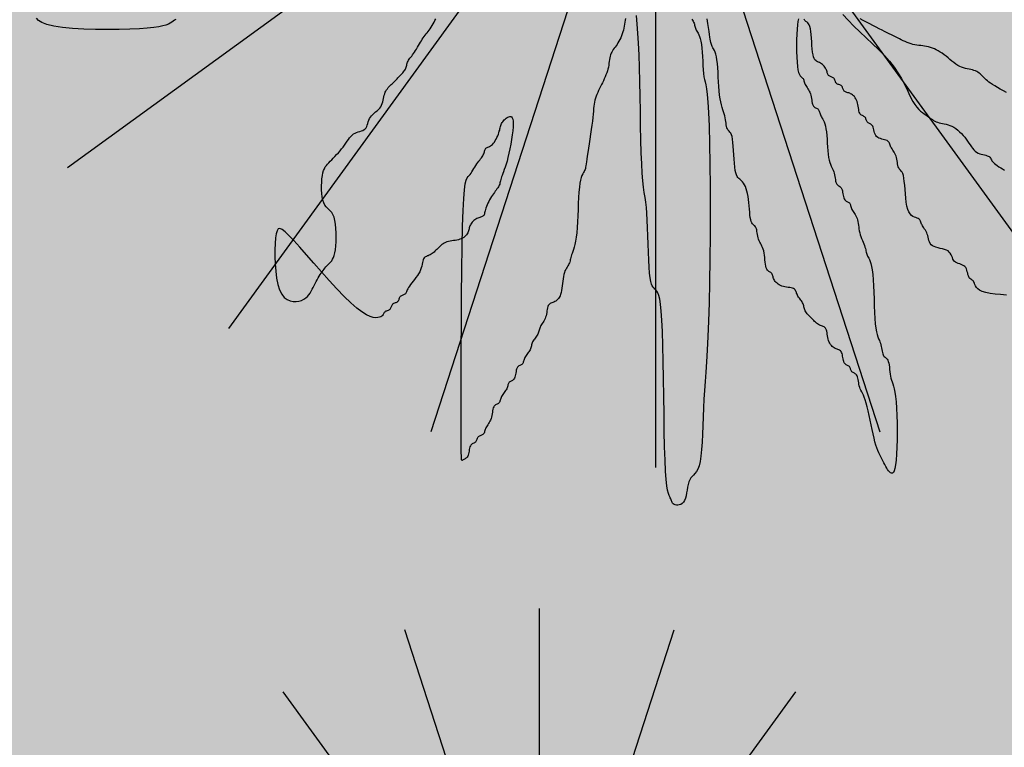
# Model space of a CAD drawing. Units: millimetres. Extents: x 1028 to 1444, y 268 to 296.
# Drawn here: x 1096 to 1096, y 287 to 288 of the extents above; entities that cross this region are included whole.
import ezdxf

# ---------------------------------------------------------------- set-up
doc = ezdxf.new("R2010")
doc.units = ezdxf.units.MM
doc.layers.add('jardin', color=105, linetype='Continuous')
doc.layers.add('ZV', color=62, linetype='Continuous', lineweight=0)

# ---------------------------------------------------------------- blocks, each defined once
blk = doc.blocks.new('WFFS')
at = {"layer": 'jardin'}
for p, q in [((1067.2707, 375.26998), (1067.18258, 375.14869)), ((1067.2707, 375.26998), (1067.22437, 375.1274)), ((1067.2707, 375.26998), (1067.31703, 375.1274)), ((1067.2707, 375.26998), (1067.35882, 375.14869)), ((1067.2707, 375.26998), (1067.2707, 375.12006)), ((1067.31055, 374.82168), (1067.31055, 375.07155)), ((1067.31055, 374.82168), (1067.23334, 375.05932)), ((1067.31055, 374.82168), (1067.38776, 375.05932)), ((1067.31055, 374.82168), (1067.16369, 375.02383)), ((1067.31055, 374.82168), (1067.45742, 375.02383)), ((1067.31055, 374.82168), (1067.10841, 374.96855))]:
    blk.add_line(p, q, dxfattribs=at)
for points in [[(1067.43127, 375.01228), (1067.42927, 375.01214), (1067.42736, 375.01196), (1067.42562, 375.01173), (1067.42413, 375.01144), (1067.42295, 375.01107), (1067.42205, 375.01063), (1067.4214, 375.01015), (1067.42095, 375.00965), (1067.42063, 375.00915), (1067.42042, 375.00868), (1067.42026, 375.00824), (1067.42011, 375.00787), (1067.41992, 375.00757), (1067.4197, 375.00734), (1067.41947, 375.00714), (1067.41922, 375.00697), (1067.41897, 375.0068), (1067.41873, 375.00661), (1067.41851, 375.00638), (1067.41832, 375.00608), (1067.41817, 375.00571), (1067.41805, 375.00527), (1067.41794, 375.00479), (1067.41782, 375.00429), (1067.41768, 375.00379), (1067.41751, 375.00332), (1067.41728, 375.00288), (1067.41698, 375.00251), (1067.41661, 375.00221), (1067.41617, 375.00198), (1067.4157, 375.00178), (1067.4152, 375.00161), (1067.4147, 375.00144), (1067.41422, 375.00125), (1067.41379, 375.00102), (1067.41341, 375.00072), (1067.41312, 375.00035), (1067.41288, 374.99991), (1067.41267, 374.99943), (1067.41246, 374.99893), (1067.41224, 374.99843), (1067.41197, 374.99795), (1067.41162, 374.99752), (1067.41118, 374.99715), (1067.41062, 374.99685), (1067.40997, 374.99661), (1067.40925, 374.99642), (1067.4085, 374.99625), (1067.40775, 374.99608), (1067.40704, 374.99589), (1067.40638, 374.99566), (1067.40582, 374.99536), (1067.40538, 374.99498), (1067.40504, 374.99454), (1067.40479, 374.99405), (1067.4046, 374.99352), (1067.40445, 374.99296), (1067.40432, 374.99241), (1067.40419, 374.99186), (1067.40404, 374.99134), (1067.40385, 374.99086), (1067.40363, 374.99041), (1067.4034, 374.99), (1067.40315, 374.98961), (1067.4029, 374.98924), (1067.40266, 374.98889), (1067.40244, 374.98855), (1067.40225, 374.98821), (1067.4021, 374.98788), (1067.40198, 374.98755), (1067.40187, 374.98723), (1067.40175, 374.98693), (1067.40161, 374.98665), (1067.40144, 374.98639), (1067.40121, 374.98617), (1067.40091, 374.98598), (1067.40054, 374.98583), (1067.40011, 374.98568), (1067.39963, 374.9855), (1067.39913, 374.98525), (1067.39863, 374.9849), (1067.39815, 374.98441), (1067.39772, 374.98374), (1067.39734, 374.98285), (1067.39705, 374.98173), (1067.39682, 374.98042), (1067.39665, 374.97899), (1067.39651, 374.97749), (1067.39639, 374.97599), (1067.39628, 374.97456), (1067.39615, 374.97325), (1067.396, 374.97213), (1067.39582, 374.97124), (1067.3956, 374.97057), (1067.39536, 374.97006), (1067.39511, 374.96967), (1067.39486, 374.96937), (1067.39462, 374.96912), (1067.39441, 374.96886), (1067.39422, 374.96856), (1067.39407, 374.96818), (1067.39395, 374.96774), (1067.39386, 374.96725), (1067.39377, 374.96672), (1067.39369, 374.96616), (1067.39359, 374.96561), (1067.39347, 374.96506), (1067.39333, 374.96454), (1067.39314, 374.96406), (1067.39292, 374.96361), (1067.39268, 374.9632), (1067.39243, 374.96281), (1067.39218, 374.96244), (1067.39195, 374.96209), (1067.39173, 374.96175), (1067.39154, 374.96141), (1067.39139, 374.96108), (1067.39127, 374.96075), (1067.39116, 374.96043), (1067.39104, 374.96013), (1067.3909, 374.95984), (1067.39072, 374.95959), (1067.3905, 374.95937), (1067.3902, 374.95918), (1067.38983, 374.95903), (1067.38939, 374.95891), (1067.38891, 374.95879), (1067.38842, 374.95867), (1067.38792, 374.95854), (1067.38744, 374.95836), (1067.387, 374.95813), (1067.38663, 374.95784), (1067.38634, 374.95746), (1067.38611, 374.95703), (1067.38593, 374.95655), (1067.38579, 374.95605), (1067.38568, 374.95555), (1067.38556, 374.95507), (1067.38544, 374.95464), (1067.38529, 374.95426), (1067.38511, 374.95397), (1067.38489, 374.95374), (1067.38465, 374.95357), (1067.3844, 374.95343), (1067.38415, 374.95331), (1067.38391, 374.9532), (1067.38369, 374.95307), (1067.38351, 374.95292), (1067.38336, 374.95274), (1067.38324, 374.95252), (1067.38315, 374.95228), (1067.38306, 374.95203), (1067.38297, 374.95178), (1067.38288, 374.95154), (1067.38276, 374.95132), (1067.38261, 374.95114), (1067.38243, 374.95099), (1067.38221, 374.95087), (1067.38197, 374.95075), (1067.38172, 374.95063), (1067.38147, 374.9505), (1067.38123, 374.95032), (1067.38101, 374.95009), (1067.38083, 374.9498), (1067.38068, 374.94942), (1067.38056, 374.94898), (1067.38047, 374.94849), (1067.38038, 374.94795), (1067.3803, 374.9474), (1067.3802, 374.94684), (1067.38008, 374.9463), (1067.37994, 374.94578), (1067.37975, 374.9453), (1067.37952, 374.94486), (1067.37927, 374.94446), (1067.37899, 374.9441), (1067.37868, 374.94379), (1067.37837, 374.94352), (1067.37804, 374.94329), (1067.3777, 374.9431), (1067.37737, 374.94295), (1067.37704, 374.94283), (1067.37672, 374.94274), (1067.37642, 374.94265), (1067.37614, 374.94256), (1067.37588, 374.94247), (1067.37566, 374.94235), (1067.37547, 374.9422), (1067.37532, 374.94202), (1067.37521, 374.9418), (1067.37511, 374.94156), (1067.37502, 374.94131), (1067.37494, 374.94106), (1067.37484, 374.94082), (1067.37473, 374.9406), (1067.37458, 374.94042), (1067.37439, 374.94027), (1067.37417, 374.94015), (1067.37394, 374.94006), (1067.37369, 374.93997), (1067.37344, 374.93988), (1067.3732, 374.93979), (1067.37298, 374.93967), (1067.37279, 374.93952), (1067.37264, 374.93934), (1067.37253, 374.93912), (1067.37243, 374.93888), (1067.37235, 374.93863), (1067.37226, 374.93838), (1067.37217, 374.93814), (1067.37205, 374.93792), (1067.3719, 374.93774), (1067.37171, 374.93759), (1067.3715, 374.93747), (1067.37126, 374.93738), (1067.37101, 374.93729), (1067.37076, 374.9372), (1067.37052, 374.93711), (1067.3703, 374.93699), (1067.37011, 374.93684), (1067.36997, 374.93666), (1067.36985, 374.93643), (1067.36975, 374.93618), (1067.36967, 374.93589), (1067.36958, 374.93559), (1067.36949, 374.93527), (1067.36937, 374.93494), (1067.36922, 374.93461), (1067.36903, 374.93428), (1067.36881, 374.93395), (1067.36856, 374.93363), (1067.36827, 374.93333), (1067.36797, 374.93304), (1067.36765, 374.93279), (1067.36732, 374.93256), (1067.36699, 374.93238), (1067.36666, 374.93222), (1067.36633, 374.93208), (1067.36601, 374.93192), (1067.36571, 374.93171), (1067.36543, 374.93141), (1067.36517, 374.93099), (1067.36495, 374.93043), (1067.36476, 374.9297), (1067.36461, 374.92876), (1067.36449, 374.92767), (1067.3644, 374.92648), (1067.36431, 374.92523), (1067.36423, 374.92398), (1067.36413, 374.92279), (1067.36401, 374.9217), (1067.36387, 374.92076), (1067.36368, 374.92002), (1067.36346, 374.91946), (1067.36322, 374.91905), (1067.36297, 374.91875), (1067.36272, 374.91854), (1067.36248, 374.91838), (1067.36227, 374.91823), (1067.36208, 374.91808), (1067.36193, 374.9179), (1067.36182, 374.91768), (1067.36172, 374.91744)], [(1067.35981, 374.91736), (1067.35959, 374.91824), (1067.3594, 374.91942), (1067.35926, 374.92092), (1067.35915, 374.92266), (1067.35909, 374.92457), (1067.35907, 374.92657), (1067.35909, 374.92857), (1067.35915, 374.93048), (1067.35926, 374.93222), (1067.3594, 374.93372), (1067.35959, 374.9349), (1067.35981, 374.93579), (1067.36005, 374.93644), (1067.36029, 374.9369), (1067.36054, 374.93721), (1067.36078, 374.93742), (1067.361, 374.93758), (1067.36119, 374.93774), (1067.36134, 374.93792), (1067.36145, 374.93815), (1067.36155, 374.9384), (1067.36163, 374.93869), (1067.36172, 374.93899), (1067.36182, 374.93931), (1067.36193, 374.93964), (1067.36208, 374.93997), (1067.36227, 374.94031), (1067.36248, 374.94065), (1067.36272, 374.941), (1067.36297, 374.94137), (1067.36322, 374.94175), (1067.36346, 374.94217), (1067.36368, 374.94261), (1067.36387, 374.9431), (1067.36401, 374.94362), (1067.36413, 374.94416), (1067.36423, 374.94472), (1067.36431, 374.94527), (1067.3644, 374.94581), (1067.36449, 374.9463), (1067.36461, 374.94674), (1067.36476, 374.94712), (1067.36494, 374.94741), (1067.36516, 374.94764), (1067.3654, 374.94782), (1067.36565, 374.94795), (1067.3659, 374.94807), (1067.36614, 374.94818), (1067.36636, 374.94831), (1067.36654, 374.94846), (1067.36669, 374.94864), (1067.36681, 374.94887), (1067.3669, 374.94912), (1067.36699, 374.94941), (1067.36708, 374.94971), (1067.36717, 374.95003), (1067.36729, 374.95036), (1067.36744, 374.95069), (1067.36762, 374.95103), (1067.36784, 374.95139), (1067.36808, 374.95179), (1067.36833, 374.95225), (1067.36858, 374.9528), (1067.36882, 374.95345), (1067.36904, 374.95423), (1067.36922, 374.95516), (1067.36937, 374.95624), (1067.36949, 374.95745), (1067.36958, 374.95874), (1067.36967, 374.96007), (1067.36975, 374.9614), (1067.36985, 374.9627), (1067.36997, 374.9639), (1067.37011, 374.96498), (1067.3703, 374.96591), (1067.37052, 374.96669), (1067.37076, 374.96736), (1067.37101, 374.96794), (1067.37126, 374.96846), (1067.3715, 374.96894), (1067.37171, 374.96941), (1067.3719, 374.9699), (1067.37205, 374.97042), (1067.37217, 374.97097), (1067.37226, 374.97152), (1067.37235, 374.97208), (1067.37243, 374.97261), (1067.37253, 374.9731), (1067.37264, 374.97354), (1067.37279, 374.97392), (1067.37298, 374.97421), (1067.3732, 374.97445), (1067.37344, 374.97464), (1067.37369, 374.97481), (1067.37394, 374.97498), (1067.37417, 374.97517), (1067.37439, 374.97541), (1067.37458, 374.9757), (1067.37473, 374.97608), (1067.37484, 374.97651), (1067.37494, 374.97699), (1067.37502, 374.97749), (1067.37511, 374.97799), (1067.37521, 374.97847), (1067.37532, 374.9789), (1067.37547, 374.97928), (1067.37566, 374.97957), (1067.37588, 374.9798), (1067.37611, 374.97998), (1067.37636, 374.98012), (1067.37661, 374.98023), (1067.37685, 374.98035), (1067.37707, 374.98047), (1067.37726, 374.98062), (1067.37741, 374.98081), (1067.37752, 374.98103), (1067.37762, 374.98129), (1067.3777, 374.98157), (1067.37779, 374.98187), (1067.37788, 374.98219), (1067.378, 374.98252), (1067.37815, 374.98285), (1067.37834, 374.98319), (1067.37855, 374.98353), (1067.37879, 374.98388), (1067.37904, 374.98425), (1067.37929, 374.98464), (1067.37953, 374.98505), (1067.37975, 374.9855), (1067.37994, 374.98598), (1067.38008, 374.9865), (1067.3802, 374.98706), (1067.3803, 374.98765), (1067.38038, 374.98827), (1067.38047, 374.98891), (1067.38056, 374.98956), (1067.38068, 374.99022), (1067.38083, 374.99089), (1067.38101, 374.99156), (1067.38123, 374.99222), (1067.38147, 374.99288), (1067.38172, 374.99352), (1067.38197, 374.99413), (1067.38221, 374.99472), (1067.38243, 374.99528), (1067.38261, 374.99581), (1067.38276, 374.99629), (1067.38288, 374.99673), (1067.38297, 374.99715), (1067.38306, 374.99754), (1067.38315, 374.9979), (1067.38324, 374.99826), (1067.38336, 374.9986), (1067.38351, 374.99893), (1067.38369, 374.99927), (1067.38391, 374.99966), (1067.38415, 375.00013), (1067.3844, 375.00072), (1067.38465, 375.00148), (1067.38489, 375.00245), (1067.38511, 375.00367), (1067.38529, 375.00519), (1067.38544, 375.00701), (1067.38556, 375.00909), (1067.38565, 375.01134), (1067.38574, 375.01367), (1067.38582, 375.016), (1067.38592, 375.01825), (1067.38604, 375.02033), (1067.38618, 375.02216), (1067.38637, 375.02367), (1067.38659, 375.0249), (1067.38683, 375.02589), (1067.38708, 375.02668), (1067.38733, 375.02733), (1067.38757, 375.02788), (1067.38778, 375.02837), (1067.38797, 375.02886), (1067.38812, 375.02938), (1067.38823, 375.02993), (1067.38833, 375.03049), (1067.38842, 375.03104), (1067.3885, 375.03157), (1067.3886, 375.03206), (1067.38871, 375.03251), (1067.38886, 375.03288), (1067.38905, 375.03318), (1067.38927, 375.03342), (1067.38951, 375.03363), (1067.38976, 375.03383), (1067.39, 375.03405), (1067.39024, 375.03432), (1067.39046, 375.03467), (1067.39065, 375.03511), (1067.3908, 375.03567), (1067.39091, 375.03633), (1067.39101, 375.03707), (1067.39109, 375.03785), (1067.39118, 375.03865), (1067.39128, 375.03945), (1067.39139, 375.04021), (1067.39154, 375.04092), (1067.39173, 375.04156), (1067.39195, 375.04218), (1067.39218, 375.04284), (1067.39243, 375.0436), (1067.39268, 375.04453), (1067.39292, 375.04569), (1067.39314, 375.04715), (1067.39333, 375.04896), (1067.39347, 375.05116), (1067.39358, 375.05367), (1067.39364, 375.05638), (1067.39366, 375.05918), (1067.39364, 375.06196), (1067.39358, 375.0646), (1067.39347, 375.06701), (1067.39333, 375.06906), (1067.39314, 375.07068), (1067.39291, 375.07189), (1067.39266, 375.07273), (1067.39238, 375.07325), (1067.39208, 375.0735), (1067.39176, 375.07352), (1067.39143, 375.07337), (1067.39109, 375.07308), (1067.39076, 375.07271), (1067.39042, 375.07226), (1067.39009, 375.07175), (1067.38976, 375.07118), (1067.38942, 375.07058), (1067.38909, 375.06994), (1067.38875, 375.06928), (1067.38842, 375.06861), (1067.38808, 375.06794), (1067.38775, 375.06725), (1067.38741, 375.06651), (1067.38708, 375.06571), (1067.38674, 375.06483), (1067.38641, 375.06384), (1067.38607, 375.06273), (1067.38574, 375.06147), (1067.3854, 375.06005), (1067.38507, 375.05852), (1067.38473, 375.05691), (1067.3844, 375.05527), (1067.38406, 375.05365), (1067.38373, 375.05211), (1067.38339, 375.05068), (1067.38306, 375.04941), (1067.38273, 375.04833), (1067.3824, 375.04744), (1067.38208, 375.04669), (1067.38178, 375.04606), (1067.38149, 375.04551), (1067.38124, 375.04501), (1067.38102, 375.04453), (1067.38083, 375.04405), (1067.38068, 375.04353), (1067.38056, 375.04298), (1067.38047, 375.04242), (1067.38038, 375.04187), (1067.3803, 375.04134), (1067.3802, 375.04084), (1067.38008, 375.0404), (1067.37994, 375.04003), (1067.37975, 375.03973), (1067.37953, 375.0395), (1067.37929, 375.03933), (1067.37904, 375.03919), (1067.37879, 375.03907), (1067.37855, 375.03896), (1067.37834, 375.03884), (1067.37815, 375.03869), (1067.378, 375.0385), (1067.37788, 375.03828), (1067.37779, 375.03804), (1067.3777, 375.03779), (1067.37762, 375.03754), (1067.37752, 375.0373), (1067.37741, 375.03709), (1067.37726, 375.0369), (1067.37707, 375.03675), (1067.37685, 375.03663), (1067.37661, 375.03652), (1067.37636, 375.0364), (1067.37611, 375.03626), (1067.37588, 375.03608), (1067.37566, 375.03586), (1067.37547, 375.03556), (1067.37532, 375.03519), (1067.37521, 375.03475), (1067.37511, 375.03427), (1067.37502, 375.03377), (1067.37494, 375.03327), (1067.37484, 375.0328), (1067.37473, 375.03236), (1067.37458, 375.03199), (1067.37439, 375.03169), (1067.37417, 375.03146), (1067.37391, 375.03129), (1067.37363, 375.03115), (1067.37333, 375.03103), (1067.37301, 375.03092), (1067.37268, 375.0308), (1067.37235, 375.03065), (1067.37201, 375.03046), (1067.37168, 375.03023), (1067.37137, 375.02996), (1067.37106, 375.02964), (1067.37078, 375.02929), (1067.37053, 375.02889), (1067.3703, 375.02845), (1067.37011, 375.02797), (1067.36997, 375.02745), (1067.36985, 375.0269), (1067.36975, 375.02634), (1067.36967, 375.02579), (1067.36958, 375.02526), (1067.36949, 375.02476), (1067.36937, 375.02432), (1067.36922, 375.02395), (1067.36903, 375.02365), (1067.36881, 375.02342), (1067.36856, 375.02325), (1067.36827, 375.02311), (1067.36797, 375.02299), (1067.36765, 375.02288), (1067.36732, 375.02276), (1067.36699, 375.02261), (1067.36666, 375.02242), (1067.36632, 375.02219), (1067.36599, 375.02194), (1067.36565, 375.02166), (1067.36532, 375.02135), (1067.36498, 375.02104), (1067.36465, 375.02071), (1067.36431, 375.02037), (1067.36398, 375.02004), (1067.36365, 375.0197), (1067.36333, 375.01937), (1067.36303, 375.01903), (1067.36275, 375.0187), (1067.36249, 375.01836), (1067.36227, 375.01803), (1067.36208, 375.01769), (1067.36193, 375.01736), (1067.36182, 375.01702), (1067.36172, 375.01669), (1067.36163, 375.01635), (1067.36155, 375.01602), (1067.36145, 375.01568), (1067.36134, 375.01535), (1067.36119, 375.01501), (1067.361, 375.01468), (1067.36078, 375.01434), (1067.36054, 375.01401), (1067.36029, 375.01367), (1067.36005, 375.01334), (1067.35981, 375.013), (1067.35959, 375.01267), (1067.3594, 375.01233), (1067.35925, 375.012), (1067.35913, 375.01167), (1067.35902, 375.01135), (1067.3589, 375.01105), (1067.35876, 375.01077), (1067.35859, 375.01051), (1067.35836, 375.01029), (1067.35806, 375.0101), (1067.35769, 375.00995), (1067.35725, 375.00983), (1067.35675, 375.00974), (1067.35622, 375.00965), (1067.35567, 375.00957), (1067.35511, 375.00947), (1067.35457, 375.00935), (1067.35405, 375.00921), (1067.35356, 375.00902), (1067.35312, 375.00879), (1067.35273, 375.00854), (1067.35237, 375.00826), (1067.35206, 375.00795), (1067.35179, 375.00764), (1067.35156, 375.00731), (1067.35137, 375.00697), (1067.35122, 375.00664), (1067.3511, 375.00631), (1067.35101, 375.00599), (1067.35092, 375.00569), (1067.35084, 375.00541), (1067.35074, 375.00515), (1067.35062, 375.00493), (1067.35047, 375.00474), (1067.35029, 375.00459), (1067.35007, 375.00446), (1067.34983, 375.00433), (1067.34958, 375.00418), (1067.34933, 375.00399), (1067.34909, 375.00373), (1067.34888, 375.0034), (1067.34869, 375.00295), (1067.34854, 375.00239), (1067.34842, 375.00173), (1067.34833, 375.001), (1067.34824, 375.00022), (1067.34816, 374.99941), (1067.34806, 374.99862), (1067.34794, 374.99785), (1067.3478, 374.99715), (1067.34761, 374.99651), (1067.34739, 374.99595), (1067.34715, 374.99544), (1067.3469, 374.99497), (1067.34665, 374.99452), (1067.34642, 374.99407), (1067.3462, 374.99361), (1067.34601, 374.99313), (1067.34586, 374.9926), (1067.34575, 374.99206), (1067.34565, 374.9915), (1067.34556, 374.99095), (1067.34548, 374.99042), (1067.34538, 374.98992), (1067.34527, 374.98948), (1067.34512, 374.98911), (1067.34493, 374.98881), (1067.34471, 374.98856), (1067.34447, 374.98834), (1067.34423, 374.9881), (1067.34398, 374.98782), (1067.34374, 374.98747), (1067.34352, 374.98702), (1067.34333, 374.98643), (1067.34318, 374.98568), (1067.34307, 374.98479), (1067.34297, 374.9838), (1067.34289, 374.98274), (1067.3428, 374.98164), (1067.3427, 374.98052), (1067.34259, 374.97943), (1067.34244, 374.97838), (1067.34225, 374.97742), (1067.34203, 374.97654), (1067.34177, 374.97575), (1067.34149, 374.97503), (1067.34119, 374.97441), (1067.34087, 374.97386), (1067.34054, 374.9734), (1067.34021, 374.97302), (1067.33987, 374.97272), (1067.33955, 374.97247), (1067.33923, 374.97221), (1067.33892, 374.97191), (1067.33864, 374.97152), (1067.33839, 374.97101), (1067.33816, 374.97034), (1067.33798, 374.96945), (1067.33783, 374.96833), (1067.33771, 374.96702), (1067.33762, 374.96559), (1067.33753, 374.96409), (1067.33744, 374.96259), (1067.33735, 374.96116), (1067.33723, 374.95985), (1067.33708, 374.95873), (1067.3369, 374.95784), (1067.33668, 374.95717), (1067.33644, 374.95666), (1067.33619, 374.95627), (1067.33594, 374.95597), (1067.3357, 374.95572), (1067.33548, 374.95546), (1067.3353, 374.95516), (1067.33515, 374.95478), (1067.33503, 374.95433), (1067.33494, 374.95382), (1067.33485, 374.95326), (1067.33477, 374.95265), (1067.33467, 374.95202), (1067.33455, 374.95136), (1067.33441, 374.95069), (1067.33422, 374.95002), (1067.334, 374.94932), (1067.33376, 374.94859), (1067.33351, 374.94779), (1067.33326, 374.9469), (1067.33302, 374.94592), (1067.33281, 374.9448), (1067.33262, 374.94354), (1067.33247, 374.94213), (1067.33235, 374.94059), (1067.33226, 374.93898), (1067.33217, 374.93735), (1067.33209, 374.93573), (1067.33199, 374.93418), (1067.33188, 374.93275), (1067.33173, 374.93148), (1067.33154, 374.93041), (1067.33132, 374.92952), (1067.33108, 374.92879), (1067.33083, 374.92819), (1067.33058, 374.92769), (1067.33035, 374.92727), (1067.33013, 374.92691), (1067.32994, 374.92657), (1067.32979, 374.92623), (1067.32968, 374.92586), (1067.32958, 374.92545), (1067.32949, 374.92495), (1067.32941, 374.92435), (1067.32931, 374.92362), (1067.3292, 374.92273), (1067.32905, 374.92166), (1067.32886, 374.92039), (1067.32864, 374.91895), (1067.32841, 374.91738)], [(1067.32305, 374.91748), (1067.32329, 374.91785), (1067.32351, 374.91819), (1067.32369, 374.91853), (1067.32384, 374.91886), (1067.32396, 374.9192), (1067.32405, 374.91953), (1067.32414, 374.91987), (1067.32422, 374.9202), (1067.32432, 374.92054), (1067.32444, 374.92087), (1067.32458, 374.92121), (1067.32477, 374.92155), (1067.32499, 374.92191), (1067.32523, 374.92233), (1067.32548, 374.92283), (1067.32573, 374.92343), (1067.32597, 374.92416), (1067.32618, 374.92505), (1067.32637, 374.92612), (1067.32652, 374.92739), (1067.32664, 374.92881), (1067.32673, 374.93032), (1067.32682, 374.93187), (1067.3269, 374.9334), (1067.327, 374.93485), (1067.32711, 374.93617), (1067.32726, 374.93729), (1067.32745, 374.9382), (1067.32767, 374.93906), (1067.32791, 374.94007), (1067.32816, 374.94142), (1067.32841, 374.94332), (1067.32864, 374.94596), (1067.32886, 374.94954), (1067.32905, 374.95426), (1067.3292, 374.96025), (1067.3293, 374.96727), (1067.32936, 374.97506), (1067.32938, 374.9833), (1067.32936, 374.99171), (1067.3293, 374.99999), (1067.3292, 375.00786), (1067.32905, 375.01501), (1067.32886, 375.02123), (1067.32864, 375.02658), (1067.32841, 375.0312), (1067.32816, 375.03522), (1067.32791, 375.03879), (1067.32767, 375.04202), (1067.32745, 375.04507), (1067.32726, 375.04807), (1067.32711, 375.05111), (1067.32699, 375.05418), (1067.32688, 375.05721), (1067.32676, 375.06013), (1067.32662, 375.06288), (1067.32645, 375.0654), (1067.32622, 375.06763), (1067.32592, 375.06951), (1067.32555, 375.07099), (1067.32511, 375.07212), (1067.32464, 375.07298), (1067.32414, 375.07364), (1067.32364, 375.07418), (1067.32316, 375.07466), (1067.32273, 375.07516), (1067.32235, 375.07576), (1067.32206, 375.07651), (1067.32182, 375.07738), (1067.32163, 375.07834), (1067.32146, 375.07933), (1067.32129, 375.08033), (1067.3211, 375.08129), (1067.32086, 375.08216), (1067.32057, 375.08291), (1067.32019, 375.0835), (1067.31976, 375.08393), (1067.31928, 375.08424), (1067.31878, 375.08442), (1067.31828, 375.08449), (1067.31781, 375.08448), (1067.31737, 375.08439), (1067.317, 375.08425), (1067.3167, 375.08406), (1067.31647, 375.08384), (1067.3163, 375.08358), (1067.31616, 375.0833), (1067.31604, 375.083), (1067.31593, 375.08268), (1067.31581, 375.08235), (1067.31566, 375.08201), (1067.31547, 375.08166), (1067.31525, 375.08118), (1067.31501, 375.08047), (1067.31476, 375.07939), (1067.31452, 375.07783), (1067.31428, 375.07567), (1067.31406, 375.07279), (1067.31387, 375.06906), (1067.31372, 375.06443), (1067.31361, 375.05907), (1067.31351, 375.05322), (1067.31343, 375.04712), (1067.31334, 375.04099), (1067.31324, 375.03508), (1067.31313, 375.02962), (1067.31298, 375.02484), (1067.31279, 375.02093), (1067.31257, 375.01783), (1067.31231, 375.01545), (1067.31203, 375.01367), (1067.31173, 375.0124), (1067.31141, 375.01152), (1067.31108, 375.01094), (1067.31075, 375.01055), (1067.31041, 375.01024), (1067.31008, 375.00995), (1067.30977, 375.00961), (1067.30946, 375.00915), (1067.30918, 375.0085), (1067.30893, 375.00759), (1067.3087, 375.00636), (1067.30852, 375.00474), (1067.30837, 375.00268), (1067.30825, 375.00027), (1067.30815, 374.99761), (1067.30807, 374.9948), (1067.30798, 374.99195), (1067.30789, 374.98916), (1067.30777, 374.98654), (1067.30762, 374.98419), (1067.30744, 374.98218), (1067.30722, 374.98041), (1067.30698, 374.97874), (1067.30673, 374.97704), (1067.30648, 374.97518), (1067.30624, 374.97301), (1067.30602, 374.9704), (1067.30584, 374.96722), (1067.30569, 374.96337), (1067.30557, 374.95897), (1067.30548, 374.95417), (1067.30539, 374.94913), (1067.30531, 374.944), (1067.30521, 374.93895), (1067.30509, 374.93413), (1067.30494, 374.9297), (1067.30476, 374.92576), (1067.30454, 374.92228), (1067.3043, 374.91914), (1067.30405, 374.91624)], [(1067.30022, 374.91719), (1067.30012, 374.91786), (1067.30003, 374.91853), (1067.29995, 374.9192), (1067.29985, 374.91987), (1067.29974, 374.92054), (1067.29959, 374.92121), (1067.2994, 374.92188), (1067.29918, 374.92254), (1067.29892, 374.9232), (1067.29864, 374.92383), (1067.29834, 374.92445), (1067.29802, 374.92504), (1067.29769, 374.9256), (1067.29736, 374.92612), (1067.29702, 374.92661), (1067.29669, 374.92706), (1067.29638, 374.92749), (1067.29607, 374.92791), (1067.29579, 374.92833), (1067.29554, 374.92876), (1067.29531, 374.92921), (1067.29512, 374.9297), (1067.29498, 374.93022), (1067.29486, 374.93078), (1067.29476, 374.93137), (1067.29468, 374.93199), (1067.29459, 374.93262), (1067.2945, 374.93328), (1067.29438, 374.93394), (1067.29423, 374.93461), (1067.29404, 374.93528), (1067.29382, 374.93595), (1067.29356, 374.93662), (1067.29328, 374.93729), (1067.29298, 374.93796), (1067.29266, 374.93863), (1067.29233, 374.9393), (1067.292, 374.93997), (1067.29167, 374.94064), (1067.29134, 374.94131), (1067.29102, 374.94198), (1067.29072, 374.94265), (1067.29043, 374.94332), (1067.29018, 374.94399), (1067.28996, 374.94466), (1067.28977, 374.94533), (1067.28962, 374.946), (1067.2895, 374.9467), (1067.28941, 374.94743), (1067.28932, 374.94823), (1067.28924, 374.94912), (1067.28914, 374.9501), (1067.28902, 374.95122), (1067.28888, 374.95248), (1067.28869, 374.95389), (1067.28847, 374.95543), (1067.28823, 374.95704), (1067.28798, 374.95867), (1067.28773, 374.96029), (1067.28749, 374.96184), (1067.28728, 374.96327), (1067.28709, 374.96454), (1067.28694, 374.96561), (1067.28682, 374.9665), (1067.28673, 374.96723), (1067.28664, 374.96783), (1067.28656, 374.96833), (1067.28646, 374.96875), (1067.28635, 374.96911), (1067.2862, 374.96945), (1067.28601, 374.96979), (1067.28579, 374.97017), (1067.28555, 374.97062), (1067.2853, 374.97118), (1067.28505, 374.97189), (1067.28482, 374.97278), (1067.2846, 374.97389), (1067.28441, 374.97526), (1067.28426, 374.9769), (1067.28415, 374.97877), (1067.28405, 374.98079), (1067.28396, 374.98291), (1067.28388, 374.98504), (1067.28378, 374.98713), (1067.28367, 374.9891), (1067.28352, 374.99089), (1067.28333, 374.99245), (1067.28311, 374.99377), (1067.28288, 374.9949), (1067.28263, 374.99586), (1067.28238, 374.99667), (1067.28214, 374.99736), (1067.28192, 374.99796), (1067.28173, 374.99849), (1067.28158, 374.99897), (1067.28147, 374.99941), (1067.28137, 374.99983), (1067.28129, 375.00022), (1067.2812, 375.00058), (1067.28111, 375.00094), (1067.28099, 375.00128), (1067.28084, 375.00161), (1067.28065, 375.00195), (1067.28044, 375.0023), (1067.2802, 375.00266), (1067.27995, 375.00306), (1067.2797, 375.00351), (1067.27946, 375.004), (1067.27924, 375.00456), (1067.27905, 375.00519), (1067.27891, 375.00589), (1067.27879, 375.00667), (1067.27869, 375.00748), (1067.27861, 375.00831), (1067.27852, 375.00915), (1067.27843, 375.00996), (1067.27831, 375.01073), (1067.27816, 375.01144), (1067.27797, 375.01207), (1067.27775, 375.01262), (1067.2775, 375.0131), (1067.27721, 375.01351), (1067.27691, 375.01385), (1067.27659, 375.01414), (1067.27626, 375.01438), (1067.27593, 375.01457), (1067.2756, 375.01472), (1067.27527, 375.01484), (1067.27495, 375.01495), (1067.27465, 375.01507), (1067.27437, 375.01521), (1067.27411, 375.01538), (1067.27389, 375.01561), (1067.2737, 375.01591), (1067.27355, 375.01628), (1067.27343, 375.01672), (1067.27334, 375.01722), (1067.27325, 375.01775), (1067.27317, 375.0183), (1067.27307, 375.01886), (1067.27295, 375.01941), (1067.27281, 375.01993), (1067.27262, 375.02041), (1067.2724, 375.02085), (1067.27216, 375.02127), (1067.27191, 375.02166), (1067.27166, 375.02202), (1067.27142, 375.02238), (1067.27121, 375.02272), (1067.27102, 375.02305), (1067.27087, 375.02339), (1067.27076, 375.02372), (1067.27066, 375.02406), (1067.27057, 375.02439), (1067.27049, 375.02473), (1067.27039, 375.02506), (1067.27028, 375.0254), (1067.27013, 375.02573), (1067.26994, 375.02607), (1067.26972, 375.0264), (1067.26948, 375.02674), (1067.26923, 375.02707), (1067.26899, 375.02741), (1067.26875, 375.02774), (1067.26853, 375.02808), (1067.26834, 375.02841), (1067.26819, 375.02875), (1067.26808, 375.02908), (1067.26798, 375.02942), (1067.2679, 375.02975), (1067.26781, 375.03009), (1067.26771, 375.03042), (1067.2676, 375.03076), (1067.26745, 375.03109), (1067.26726, 375.03143), (1067.26704, 375.03176), (1067.26681, 375.0321), (1067.26656, 375.03243), (1067.26631, 375.03277), (1067.26607, 375.0331), (1067.26585, 375.03344), (1067.26566, 375.03377), (1067.26552, 375.03411), (1067.2654, 375.03444), (1067.2653, 375.03475), (1067.26522, 375.03506), (1067.26513, 375.03534), (1067.26504, 375.03559), (1067.26492, 375.03582), (1067.26477, 375.03601), (1067.26458, 375.03616), (1067.26437, 375.03628), (1067.26413, 375.03639), (1067.26388, 375.03651), (1067.26363, 375.03665), (1067.26339, 375.03682), (1067.26317, 375.03705), (1067.26299, 375.03735), (1067.26284, 375.03772), (1067.26272, 375.03816), (1067.26262, 375.03863), (1067.26254, 375.03913), (1067.26245, 375.03963), (1067.26236, 375.04011), (1067.26224, 375.04055), (1067.26209, 375.04092), (1067.26191, 375.04122), (1067.26169, 375.04144), (1067.26145, 375.04162), (1067.2612, 375.04176), (1067.26095, 375.04188), (1067.26071, 375.04199), (1067.26049, 375.04211), (1067.26031, 375.04226), (1067.26016, 375.04245), (1067.26004, 375.04267), (1067.25995, 375.04293), (1067.25986, 375.04321), (1067.25978, 375.04351), (1067.25968, 375.04383), (1067.25956, 375.04416), (1067.25941, 375.04449), (1067.25923, 375.04483), (1067.25901, 375.04516), (1067.25877, 375.0455), (1067.25852, 375.04583), (1067.25827, 375.04617), (1067.25803, 375.0465), (1067.25782, 375.04684), (1067.25763, 375.04717), (1067.25748, 375.04751), (1067.25736, 375.04784), (1067.25727, 375.04816), (1067.25718, 375.04846), (1067.2571, 375.04874), (1067.257, 375.049), (1067.25688, 375.04922), (1067.25674, 375.04941), (1067.25655, 375.04956), (1067.25633, 375.04968), (1067.25609, 375.04979), (1067.25584, 375.04991), (1067.25559, 375.05005), (1067.25536, 375.05022), (1067.25514, 375.05045), (1067.25495, 375.05075), (1067.2548, 375.05112), (1067.25469, 375.05156), (1067.25459, 375.05206), (1067.2545, 375.05259), (1067.25442, 375.05314), (1067.25432, 375.0537), (1067.25421, 375.05425), (1067.25406, 375.05477), (1067.25387, 375.05525), (1067.25365, 375.0557), (1067.25341, 375.05611), (1067.25317, 375.0565), (1067.25292, 375.05687), (1067.25268, 375.05722), (1067.25246, 375.05756), (1067.25227, 375.05789), (1067.25212, 375.05823), (1067.25201, 375.05856), (1067.25191, 375.05888), (1067.25183, 375.05918), (1067.25174, 375.05946), (1067.25164, 375.05972), (1067.25153, 375.05994), (1067.25138, 375.06013), (1067.25119, 375.06028), (1067.25098, 375.06039), (1067.25074, 375.06049), (1067.25049, 375.06057), (1067.25024, 375.06066), (1067.25, 375.06076), (1067.24978, 375.06087), (1067.24959, 375.06102), (1067.24945, 375.06121), (1067.24933, 375.06143), (1067.24923, 375.06166), (1067.24915, 375.06191), (1067.24906, 375.06216), (1067.24897, 375.0624), (1067.24885, 375.06262), (1067.2487, 375.06281), (1067.24851, 375.06296), (1067.2483, 375.06308), (1067.24806, 375.06319), (1067.24781, 375.06331), (1067.24756, 375.06345), (1067.24732, 375.06362), (1067.2471, 375.06385), (1067.24692, 375.06415), (1067.24677, 375.06452), (1067.24665, 375.06496), (1067.24656, 375.06544), (1067.24647, 375.06593), (1067.24638, 375.06643), (1067.24629, 375.06691), (1067.24617, 375.06735), (1067.24602, 375.06772), (1067.24584, 375.06802), (1067.24562, 375.06824), (1067.24538, 375.06842), (1067.24513, 375.06856), (1067.24488, 375.06868), (1067.24464, 375.06879), (1067.24442, 375.06891), (1067.24424, 375.06906), (1067.24409, 375.06922), (1067.24398, 375.06921), (1067.2439, 375.06883), (1067.24385, 375.06789), (1067.24381, 375.06617), (1067.2438, 375.06347), (1067.24379, 375.05959), (1067.24379, 375.05432), (1067.24379, 375.04756), (1067.2438, 375.0396), (1067.24381, 375.03084), (1067.24385, 375.02166), (1067.2439, 375.01246), (1067.24398, 375.00363), (1067.24409, 374.99557), (1067.24424, 374.98866), (1067.24443, 374.9832), (1067.24465, 374.97909), (1067.2449, 374.97612), (1067.24519, 374.97409), (1067.24549, 374.97278), (1067.24581, 374.97201), (1067.24614, 374.97157), (1067.24647, 374.97124), (1067.2468, 374.97086), (1067.24714, 374.97042), (1067.24747, 374.96993), (1067.24781, 374.9694), (1067.24814, 374.96884), (1067.24848, 374.96829), (1067.24881, 374.96774), (1067.24915, 374.96722), (1067.24948, 374.96674), (1067.24981, 374.96629), (1067.25013, 374.96588), (1067.25043, 374.96549), (1067.25071, 374.96512), (1067.25097, 374.96477), (1067.25119, 374.96443), (1067.25138, 374.96409), (1067.25153, 374.96376), (1067.25164, 374.96343), (1067.25174, 374.96311), (1067.25183, 374.96281), (1067.25191, 374.96253), (1067.25201, 374.96227), (1067.25212, 374.96205), (1067.25227, 374.96186), (1067.25246, 374.96171), (1067.25268, 374.96159), (1067.25294, 374.96147), (1067.25322, 374.96136), (1067.25352, 374.96122), (1067.25384, 374.96104), (1067.25417, 374.96081), (1067.2545, 374.96052), (1067.25484, 374.96014), (1067.25517, 374.9597), (1067.25549, 374.95921), (1067.25579, 374.95867), (1067.25607, 374.95812), (1067.25632, 374.95757), (1067.25655, 374.95702), (1067.25674, 374.9565), (1067.25688, 374.95601), (1067.257, 374.95557), (1067.2571, 374.95515), (1067.25718, 374.95477), (1067.25727, 374.9544), (1067.25736, 374.95405), (1067.25748, 374.95371), (1067.25763, 374.95337), (1067.25782, 374.95304), (1067.25804, 374.95271), (1067.2583, 374.95239), (1067.25858, 374.95209), (1067.25888, 374.9518), (1067.2592, 374.95155), (1067.25953, 374.95132), (1067.25986, 374.95114), (1067.26019, 374.951), (1067.26052, 374.95092), (1067.26082, 374.95094), (1067.26109, 374.95108), (1067.26132, 374.95137), (1067.26149, 374.95183), (1067.26161, 374.95249), (1067.26165, 374.95337), (1067.26161, 374.95449), (1067.26149, 374.95581), (1067.26132, 374.95728), (1067.26109, 374.95884), (1067.26082, 374.96045), (1067.26052, 374.96204), (1067.26019, 374.96357), (1067.25986, 374.96498), (1067.25953, 374.96624), (1067.2592, 374.96735), (1067.25888, 374.96832), (1067.25858, 374.96917), (1067.2583, 374.96992), (1067.25804, 374.97057), (1067.25782, 374.97116), (1067.25763, 374.97168), (1067.25748, 374.97217), (1067.25736, 374.97261), (1067.25727, 374.97303), (1067.25718, 374.97342), (1067.2571, 374.97378), (1067.257, 374.97413), (1067.25688, 374.97448), (1067.25674, 374.97481), (1067.25655, 374.97515), (1067.25632, 374.97549), (1067.25607, 374.97584), (1067.25579, 374.97621), (1067.25549, 374.9766), (1067.25517, 374.97701), (1067.25484, 374.97746), (1067.2545, 374.97794), (1067.25417, 374.97846), (1067.25384, 374.97901), (1067.25352, 374.97959), (1067.25322, 374.98017), (1067.25294, 374.98076), (1067.25268, 374.98133), (1067.25246, 374.98188), (1067.25227, 374.9824), (1067.25212, 374.98289), (1067.25201, 374.98333), (1067.25191, 374.98372), (1067.25183, 374.98408), (1067.25174, 374.98439), (1067.25164, 374.98467), (1067.25153, 374.9849), (1067.25138, 374.98509), (1067.25119, 374.98523), (1067.25097, 374.98535), (1067.25071, 374.98545), (1067.25043, 374.98553), (1067.25013, 374.98562), (1067.24981, 374.98571), (1067.24948, 374.98583), (1067.24915, 374.98598), (1067.24881, 374.98617), (1067.24849, 374.98639), (1067.24817, 374.98665), (1067.24786, 374.98693), (1067.24758, 374.98723), (1067.24733, 374.98755), (1067.2471, 374.98788), (1067.24692, 374.98821), (1067.24677, 374.98855), (1067.24665, 374.98888), (1067.24656, 374.98922), (1067.24647, 374.98955), (1067.24638, 374.98989), (1067.24629, 374.99022), (1067.24617, 374.99056), (1067.24602, 374.99089), (1067.24583, 374.99123), (1067.2456, 374.99155), (1067.24533, 374.99187), (1067.24502, 374.99218), (1067.24466, 374.99246), (1067.24427, 374.99271), (1067.24383, 374.99294), (1067.24335, 374.99313), (1067.24282, 374.99327), (1067.24227, 374.99339), (1067.2417, 374.99349), (1067.24111, 374.99357), (1067.24053, 374.99366), (1067.23996, 374.99375), (1067.2394, 374.99387), (1067.23888, 374.99402), (1067.2384, 374.99421), (1067.23795, 374.99443), (1067.23754, 374.99469), (1067.23715, 374.99497), (1067.23678, 374.99527), (1067.23643, 374.99559), (1067.23609, 374.99592), (1067.23576, 374.99625), (1067.23542, 374.99659), (1067.23509, 374.99692), (1067.23475, 374.99723), (1067.23442, 374.99754), (1067.23408, 374.99782), (1067.23375, 374.99807), (1067.23341, 374.9983), (1067.23308, 374.99849), (1067.23274, 374.99863), (1067.23242, 374.99876), (1067.2321, 374.99887), (1067.2318, 374.99899), (1067.23151, 374.99913), (1067.23126, 374.9993), (1067.23103, 374.99953), (1067.23085, 374.99983), (1067.2307, 375.0002), (1067.23057, 375.00065), (1067.23046, 375.00116), (1067.23034, 375.00172), (1067.23021, 375.00233), (1067.23003, 375.00297), (1067.2298, 375.00362), (1067.22951, 375.00429), (1067.22913, 375.00496), (1067.2287, 375.00563), (1067.22822, 375.00628), (1067.22772, 375.00692), (1067.22722, 375.00753), (1067.22675, 375.00812), (1067.22631, 375.00868), (1067.22594, 375.00921), (1067.22564, 375.00969), (1067.22541, 375.01013), (1067.22524, 375.01052), (1067.2251, 375.01088), (1067.22498, 375.01119), (1067.22487, 375.01147), (1067.22475, 375.0117), (1067.2246, 375.01189), (1067.22441, 375.01203), (1067.22419, 375.01215), (1067.22395, 375.01225), (1067.2237, 375.01233), (1067.22346, 375.01242), (1067.22322, 375.01251), (1067.223, 375.01263), (1067.22281, 375.01278), (1067.22266, 375.01297), (1067.22255, 375.01318), (1067.22245, 375.01342), (1067.22237, 375.01367), (1067.22228, 375.01392), (1067.22218, 375.01416), (1067.22207, 375.01438), (1067.22192, 375.01457), (1067.22173, 375.01471), (1067.22151, 375.01483), (1067.22128, 375.01493), (1067.22103, 375.01501), (1067.22078, 375.0151), (1067.22054, 375.01519), (1067.22032, 375.01531), (1067.22013, 375.01546), (1067.21999, 375.01565), (1067.21987, 375.01586), (1067.21977, 375.0161), (1067.21969, 375.01635), (1067.2196, 375.0166), (1067.21951, 375.01684), (1067.21939, 375.01706), (1067.21924, 375.01725), (1067.21905, 375.01739), (1067.21884, 375.01751), (1067.2186, 375.01761), (1067.21835, 375.01769), (1067.2181, 375.01778), (1067.21786, 375.01787), (1067.21764, 375.01799), (1067.21746, 375.01814), (1067.21731, 375.01833), (1067.21718, 375.01854), (1067.21705, 375.01878), (1067.2169, 375.01903), (1067.21671, 375.01928), (1067.21645, 375.01952), (1067.21611, 375.01974), (1067.21567, 375.01993), (1067.2151, 375.02006), (1067.21439, 375.0201), (1067.2135, 375.01998), (1067.21243, 375.01965), (1067.21115, 375.01904), (1067.20964, 375.0181), (1067.20788, 375.01678), (1067.20585, 375.01501), (1067.20354, 375.01277), (1067.20102, 375.01015), (1067.19838, 375.00729), (1067.19569, 375.00429), (1067.19305, 375.0013), (1067.19053, 374.99843), (1067.18822, 374.99581), (1067.18621, 374.99357), (1067.18455, 374.99181), (1067.18322, 374.99054), (1067.18219, 374.98976), (1067.18141, 374.98944), (1067.18084, 374.98959), (1067.18043, 374.99018), (1067.18016, 374.99121), (1067.17996, 374.99268), (1067.17982, 374.99455), (1067.17973, 374.99673), (1067.17972, 374.99912), (1067.17979, 375.00161), (1067.17997, 375.00411), (1067.18027, 375.0065), (1067.18071, 375.00868), (1067.1813, 375.01055), (1067.18205, 375.01202), (1067.18292, 375.01311), (1067.1839, 375.01387), (1067.18493, 375.01434), (1067.18598, 375.01456), (1067.18701, 375.01457), (1067.18799, 375.01441), (1067.18889, 375.01412), (1067.18966, 375.01374), (1067.19033, 375.0133), (1067.1909, 375.01278), (1067.1914, 375.01222), (1067.19183, 375.01162), (1067.19221, 375.01098), (1067.19257, 375.01032), (1067.1929, 375.00965), (1067.19324, 375.00898), (1067.19357, 375.00832), (1067.19391, 375.00767), (1067.19424, 375.00703), (1067.19458, 375.00641), (1067.19491, 375.00582), (1067.19525, 375.00526), (1067.19558, 375.00474), (1067.19592, 375.00426), (1067.19625, 375.00381), (1067.19659, 375.0034), (1067.19692, 375.00301), (1067.19726, 375.00264), (1067.19759, 375.00229), (1067.19793, 375.00195), (1067.19826, 375.00161), (1067.1986, 375.00127), (1067.19892, 375.00091), (1067.19924, 375.00049), (1067.19954, 374.99999), (1067.19983, 374.99939), (1067.20008, 374.99866), (1067.20031, 374.99777), (1067.20049, 374.9967), (1067.20064, 374.99543), (1067.20074, 374.99401), (1067.20078, 374.9925), (1067.20077, 374.99095), (1067.2007, 374.98942), (1067.20056, 374.98797), (1067.20034, 374.98665), (1067.20005, 374.98553), (1067.19967, 374.98464), (1067.19924, 374.98395), (1067.19876, 374.98339), (1067.19826, 374.98291), (1067.19776, 374.98245), (1067.19728, 374.98195), (1067.19685, 374.98136), (1067.19648, 374.98062), (1067.19618, 374.97968), (1067.19597, 374.97859), (1067.19582, 374.97738), (1067.19575, 374.9761), (1067.19574, 374.97479), (1067.19579, 374.97352), (1067.19588, 374.97232), (1067.19603, 374.97124), (1067.19622, 374.97031), (1067.19645, 374.96953), (1067.19672, 374.96886), (1067.19703, 374.96828), (1067.19739, 374.96776), (1067.19779, 374.96728), (1067.19823, 374.96681), (1067.19871, 374.96632), (1067.19923, 374.9658), (1067.19978, 374.96524), (1067.20036, 374.96465), (1067.20094, 374.96404), (1067.20152, 374.9634), (1067.2021, 374.96274), (1067.20265, 374.96208), (1067.20317, 374.96141), (1067.20365, 374.96074), (1067.20411, 374.96008), (1067.20454, 374.95945), (1067.20496, 374.95884), (1067.20538, 374.95828), (1067.20581, 374.95777), (1067.20626, 374.95732), (1067.20674, 374.95694), (1067.20726, 374.95665), (1067.20781, 374.95641), (1067.20837, 374.95622), (1067.20892, 374.95605), (1067.20945, 374.95588), (1067.20994, 374.95569), (1067.21039, 374.95545), (1067.21076, 374.95516), (1067.21106, 374.95478), (1067.21129, 374.95434), (1067.21148, 374.95385), (1067.21165, 374.95331), (1067.21182, 374.95276), (1067.21202, 374.95221), (1067.21225, 374.95166), (1067.21255, 374.95114), (1067.21292, 374.95065), (1067.21335, 374.9502), (1067.21383, 374.94977), (1067.21433, 374.94935), (1067.21483, 374.94893), (1067.21531, 374.9485), (1067.21574, 374.94805), (1067.21612, 374.94756), (1067.21641, 374.94704), (1067.21664, 374.94649), (1067.21681, 374.94591), (1067.21695, 374.94533), (1067.21707, 374.94475), (1067.21718, 374.94417), (1067.21731, 374.94362), (1067.21746, 374.9431), (1067.21764, 374.94261), (1067.21787, 374.94217), (1067.21812, 374.94175), (1067.2184, 374.94137), (1067.21871, 374.941), (1067.21902, 374.94065), (1067.21935, 374.94031), (1067.21969, 374.93997), (1067.22002, 374.93964), (1067.22036, 374.9393), (1067.22069, 374.93897), (1067.22103, 374.93863), (1067.22136, 374.9383), (1067.2217, 374.93796), (1067.22203, 374.93763), (1067.22237, 374.93729), (1067.2227, 374.93696), (1067.22303, 374.93662), (1067.22335, 374.93629), (1067.22365, 374.93595), (1067.22393, 374.93562), (1067.22419, 374.93528), (1067.22441, 374.93495), (1067.2246, 374.93461), (1067.22475, 374.93428), (1067.22486, 374.93394), (1067.22496, 374.93361), (1067.22504, 374.93327), (1067.22513, 374.93293), (1067.22523, 374.9326), (1067.22534, 374.93226), (1067.22549, 374.93193), (1067.22568, 374.93159), (1067.2259, 374.93125), (1067.22616, 374.9309), (1067.22644, 374.93053), (1067.22674, 374.93015), (1067.22706, 374.92973), (1067.22739, 374.92929), (1067.22772, 374.9288), (1067.22806, 374.92828), (1067.22839, 374.92773), (1067.22873, 374.92715), (1067.22906, 374.92657), (1067.2294, 374.92599), (1067.22973, 374.92541), (1067.23007, 374.92486), (1067.2304, 374.92434), (1067.23073, 374.92385), (1067.23107, 374.9234), (1067.2314, 374.92297), (1067.23174, 374.92255), (1067.23207, 374.92213), (1067.23241, 374.9217), (1067.23274, 374.92125), (1067.23308, 374.92076), (1067.23341, 374.92024), (1067.23375, 374.91969), (1067.23408, 374.91911), (1067.23442, 374.91853), (1067.23475, 374.91795), (1067.23509, 374.91737)], [(1067.14562, 374.91755), (1067.14518, 374.91787), (1067.14473, 374.9182), (1067.14425, 374.91853), (1067.14372, 374.91886), (1067.14307, 374.91919), (1067.14225, 374.91951), (1067.14118, 374.91981), (1067.1398, 374.9201), (1067.13804, 374.92035), (1067.13582, 374.92058), (1067.13309, 374.92076), (1067.12981, 374.92091), (1067.1261, 374.921), (1067.12212, 374.92103), (1067.11803, 374.92099), (1067.11397, 374.92086), (1067.11012, 374.92064), (1067.10662, 374.92031), (1067.10363, 374.91987), (1067.10128, 374.91931), (1067.09954, 374.91864), (1067.09837, 374.91789), (1067.09772, 374.91708)], [(1067.43132, 374.94265), (1067.43021, 374.94207), (1067.42914, 374.94149), (1067.42815, 374.94094), (1067.42725, 374.94042), (1067.42647, 374.93993), (1067.42581, 374.93949), (1067.42523, 374.93907), (1067.42474, 374.93869), (1067.42431, 374.93832), (1067.42392, 374.93797), (1067.42357, 374.93763), (1067.42323, 374.93729), (1067.4229, 374.93696), (1067.42256, 374.93663), (1067.42221, 374.93631), (1067.42184, 374.93601), (1067.42145, 374.93572), (1067.42104, 374.93547), (1067.42059, 374.93524), (1067.42011, 374.93506), (1067.41959, 374.93491), (1067.41903, 374.93478), (1067.41844, 374.93467), (1067.41782, 374.93455), (1067.41718, 374.93442), (1067.41653, 374.93424), (1067.41587, 374.93401), (1067.4152, 374.93372), (1067.41453, 374.93334), (1067.41386, 374.9329), (1067.41319, 374.93241), (1067.41252, 374.93187), (1067.41185, 374.93132), (1067.41118, 374.93076), (1067.41051, 374.93022), (1067.40984, 374.9297), (1067.40917, 374.92921), (1067.4085, 374.92878), (1067.40783, 374.92838), (1067.40716, 374.92802), (1067.40649, 374.92771), (1067.40582, 374.92744), (1067.40516, 374.9272), (1067.40449, 374.92702), (1067.40382, 374.92687), (1067.40315, 374.92675), (1067.40248, 374.92666), (1067.40181, 374.92657), (1067.40114, 374.92648), (1067.40047, 374.92639), (1067.3998, 374.92627), (1067.39913, 374.92612), (1067.39846, 374.92594), (1067.39779, 374.92571), (1067.39712, 374.92546), (1067.39645, 374.92517), (1067.39578, 374.92487), (1067.39511, 374.92455), (1067.39444, 374.92422), (1067.39377, 374.92389), (1067.3931, 374.92355), (1067.39242, 374.92321), (1067.39172, 374.92286), (1067.39098, 374.92249), (1067.39021, 374.92211), (1067.38938, 374.92169), (1067.38849, 374.92125), (1067.38752, 374.92076), (1067.38648, 374.92024), (1067.38538, 374.91969), (1067.38425, 374.91911), (1067.38312, 374.91853), (1067.382, 374.91795), (1067.38093, 374.91737)], [(1067.37502, 374.91585), (1067.37681, 374.91786), (1067.37879, 374.91987), (1067.38089, 374.92188), (1067.38306, 374.92389), (1067.38523, 374.9259), (1067.38733, 374.92791), (1067.38931, 374.92992), (1067.39109, 374.93193), (1067.39265, 374.93394), (1067.39398, 374.93592), (1067.39513, 374.93784), (1067.39612, 374.93969), (1067.39698, 374.94143), (1067.39775, 374.94305), (1067.39845, 374.9445), (1067.39913, 374.94578), (1067.3998, 374.94685), (1067.40046, 374.94774), (1067.40111, 374.94847), (1067.40175, 374.94907), (1067.40237, 374.94957), (1067.40296, 374.94999), (1067.40352, 374.95035), (1067.40404, 374.95069), (1067.40452, 374.95102), (1067.40497, 374.95135), (1067.4054, 374.95167), (1067.40582, 374.95197), (1067.40624, 374.95226), (1067.40668, 374.95251), (1067.40713, 374.95274), (1067.40761, 374.95292), (1067.40813, 374.95307), (1067.40869, 374.9532), (1067.40928, 374.95331), (1067.4099, 374.95343), (1067.41054, 374.95357), (1067.41119, 374.95374), (1067.41185, 374.95397), (1067.41252, 374.95426), (1067.41319, 374.95464), (1067.41385, 374.95509), (1067.41451, 374.9556), (1067.41514, 374.95616), (1067.41576, 374.95677), (1067.41635, 374.9574), (1067.41691, 374.95806), (1067.41743, 374.95873), (1067.41791, 374.9594), (1067.41836, 374.96006), (1067.4188, 374.96069), (1067.41922, 374.9613), (1067.41964, 374.96186), (1067.42007, 374.96237), (1067.42052, 374.96282), (1067.421, 374.9632), (1067.42152, 374.96349), (1067.42207, 374.96372), (1067.42263, 374.9639), (1067.42318, 374.96404), (1067.42371, 374.96415), (1067.4242, 374.96427), (1067.42464, 374.96439), (1067.42502, 374.96454), (1067.42532, 374.96473), (1067.42555, 374.96495), (1067.42574, 374.96521), (1067.42591, 374.96549), (1067.42608, 374.96579), (1067.42627, 374.96611), (1067.42651, 374.96644), (1067.4268, 374.96677), (1067.42718, 374.96711), (1067.42763, 374.96745), (1067.42814, 374.9678), (1067.4287, 374.96817), (1067.42931, 374.96856), (1067.42994, 374.96897), (1067.4306, 374.96942)]]:
    blk.add_lwpolyline(points, dxfattribs=at)

msp = doc.modelspace()

# ---------------------------------------------------------------- hatches: boundary and pattern name
at = {"layer": 'ZV', "lineweight": 0}
h = msp.add_hatch(dxfattribs=at)
h.set_pattern_fill('AR-SAND', color=256, scale=0.002, style=0)
h.set_pattern_definition([(37.5, (-10.96756, -61.03102), (-0.0032000626, 0.0978826475), [0, -0.077216, 0, -0.08636, 0, -0.08255]), (7.5, (-10.96756, -61.03102), (0.089904657, 0.14336502), [0, -0.041656, 0, -0.069596, 0, -0.02667]), (327.5, (-11.03004, -61.03102), (0.158198474, 0.000287437), [0, -0.0254, 0, -0.09144, 0, -0.11938]), (317.5, (-11.03004, -61.03102), (0.15271129, 0.044585865), [0, -0.0127, 0, -0.059944, 0, -0.06858])])
h.paths.add_polyline_path([(1079.50695, 288.63534), (1079.50695, 287.13534), (1091.46524, 287.13534), (1091.46524, 288.13534), (1095.26799, 288.13534), (1095.26799, 284.23557), (1096.26524, 284.23557), (1096.26524, 288.43534), (1096.20666, 288.57676), (1096.06524, 288.63534)])

# ---------------------------------------------------------------- block references
at = {"layer": 'ZV', "lineweight": 0, "xscale": -1, "rotation": 180}
msp.add_blockref('WFFS', (28.43881, 662.42704), dxfattribs=at)

doc.saveas('drawing.dxf')
